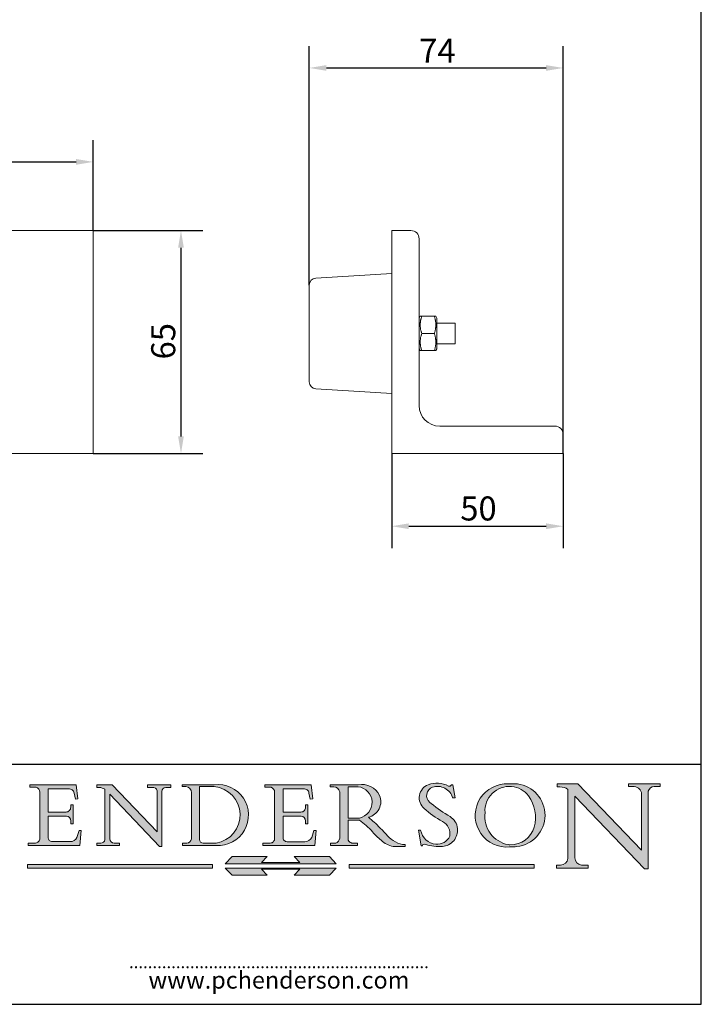
# Model space of a CAD drawing. Units: millimetres. Extents: x 20 to 400, y 20 to 574.
# Drawn here: x 201 to 400, y 20 to 307 of the extents above; entities that cross this region are included whole.
import ezdxf

# ---------------------------------------------------------------- set-up
doc = ezdxf.new("R2010")
doc.units = ezdxf.units.MM
doc.header["$LTSCALE"] = 2
doc.linetypes.add('CONTINUOUS_ACAD', pattern=[0])
for name, color, linetype, lineweight in [('Dimensions(ISO)', 7, 'Continuous', 25), ('Sketch Geometry(ISO)', 7, 'Continuous', 50), ('Symbols(ISO)', 7, 'Continuous', 25), ('Visible Edges(ISO)', 7, 'Continuous', 18)]:
    doc.layers.add(name, color=color, linetype=linetype, lineweight=lineweight)
doc.layers.add('Hatch', color=7, linetype='Continuous', lineweight=9, true_color=0x1e1e47)
doc.styles.add('Current-BSI', font='ARIAL.TTF')
doc.styles.add('ROMANS', font='romans.shx')
doc.dimstyles.new('DEFAULT-ISO', dxfattribs={"dimscale": 2, "dimtxt": 3.5, "dimasz": 2.5, "dimexe": 3.175, "dimexo": 0, "dimgap": 0.762, "dimtad": 1, "dimrnd": 1e-08, "dimzin": 0, "dimtxsty": 'Current-BSI', "dimcen": 0.09, "dimdle": 10, "dimclrd": 7, "dimclre": 7, "dimclrt": 7, "dimazin": 0, "dimtfac": 1, "dimtmove": 0, "dimatfit": 3, "dimfxl": 1, "dimtolj": 1, "dimtzin": 0, "dimlwd": 25, "dimlwe": 25, "dimarcsym": 0})

# ---------------------------------------------------------------- blocks, each defined once
blk = doc.blocks.new('Borders PCH WEB A4')
at = {"layer": 'Hatch'}
h = blk.add_hatch(color=7, dxfattribs=at)
edge = h.paths.add_edge_path()
edge.add_line((102.1547912193991, 41.97010024424141), (102.154791219399, 41.62746438732523))
edge.add_line((102.154791219399, 41.62746438732523), (103.0602669398916, 41.62746438732523))
edge.add_arc((102.8331600320866, 40.91583622624238), 0.7469887463803611, -1.9346175598540185, 72.30019059474341, ccw=False)
edge.add_line((103.579722995987, 40.89061861035192), (103.579722995987, 34.1669504827082))
edge.add_arc((102.9573085340147, 34.12404022227598), 0.6238918599586445, -90, 3.943823415883287, ccw=False)
edge.add_line((102.9573085340147, 33.50014836231733), (101.8824085117055, 33.50014836231733))
edge.add_line((101.8824085117055, 33.50014836231733), (101.8824085117055, 33.12128352118614))
edge.add_line((101.8824085117055, 33.12128352118614), (109.4445507229238, 33.12128352118614))
edge.add_line((109.4445507229238, 33.12128352118614), (109.6264058462397, 35.31869959974696))
edge.add_line((109.6264058462397, 35.31869959974697), (109.3081593804369, 35.31869959974697))
edge.add_line((109.3081593804369, 35.31869959974697), (109.0050675082438, 34.31849641916067))
edge.add_arc((107.9829263150103, 34.84857097355368), 1.151412893848158, 270, 332.5890929486235, ccw=False)
edge.add_line((107.9829263150103, 33.69715807970553), (105.3997755668756, 33.69715807970555))
edge.add_arc((105.3997755668756, 34.27727935010004), 0.5801212703944942, 174.4236434720287, 270, ccw=False)
edge.add_line((104.8223996719788, 34.33365101280592), (104.8223996719788, 37.43188625703534))
edge.add_line((104.8223996719788, 37.43188625703533), (107.4789200117703, 37.43188625703533))
edge.add_arc((107.4035166768198, 36.74829132476935), 0.6877410081865025, 0, 83.70548581297908, ccw=False)
edge.add_line((108.0912576850063, 36.74829132476935), (108.0912576850063, 36.29702916093619))
edge.add_line((108.0912576850063, 36.29702916093619), (108.4317148223339, 36.29702916093619))
edge.add_line((108.4317148223339, 36.29702916093619), (108.4317148223339, 39.05473190445711))
edge.add_line((108.4317148223339, 39.05473190445711), (108.0912576850063, 39.05473190445711))
edge.add_line((108.0912576850063, 39.05473190445711), (108.0912576850063, 38.70548055206807))
edge.add_arc((107.4142779478781, 38.68787207572515), 0.677208699679247, -90, 1.4899470357826772, ccw=False)
edge.add_line((107.4142779478781, 38.0106633760459), (104.8223996719788, 38.01066337604589))
edge.add_line((104.8223996719788, 38.0106633760459), (104.8223996719788, 41.38053705784579))
edge.add_line((104.8223996719788, 41.38053705784579), (107.7927000194713, 41.38053705784579))
edge.add_arc((107.8978801512681, 40.68365869243439), 0.7047711091576075, 7.670400320452472, 98.58289354625498, ccw=False)
edge.add_line((108.5963451703341, 40.77772746219581), (108.7771229990136, 39.89000566875154))
edge.add_line((108.7771229990136, 39.89000566875155), (109.1308570939223, 39.92799053706638))
edge.add_line((109.1308570939223, 39.92799053706638), (108.9115701509106, 41.97010024424141))
edge.add_line((108.9115701509106, 41.97010024424141), (102.1547912193991, 41.97010024424141))
h = blk.add_hatch(color=7, dxfattribs=at)
edge = h.paths.add_edge_path()
edge.add_line((119.3021258490195, 41.97010024423226), (119.3021258490195, 41.6040588455903))
edge.add_line((119.3021258490195, 41.6040588455903), (120.1993209031724, 41.6040588455903))
edge.add_arc((120.0708873828183, 40.96732444950536), 0.6495582039418895, -7.846345629426423, 78.59607913227711, ccw=False)
edge.add_line((120.7143642528213, 40.87864875904135), (120.7143642528212, 35.11936028363493))
edge.add_line((120.7143642528212, 35.11936028363493), (114.1508259874092, 41.97010024423226))
edge.add_line((114.1508259874092, 41.97010024423226), (111.8901167513869, 41.97010024423226))
edge.add_line((111.8901167513869, 41.97010024423226), (111.8901167513869, 41.6040588455903))
edge.add_line((111.8901167513869, 41.6040588455903), (112.2991383716152, 41.6040588455902))
edge.add_arc((112.1386734304087, 40.00605731376577), 1.606037948826286, 55.15775084271161, 84.26580809388878, ccw=False)
edge.add_line((113.0562332922184, 41.32417786707858), (113.0562332922186, 33.99046377482))
edge.add_arc((112.4939092605523, 34.04463735811942), 0.5649275119135967, 269.9999999999982, 354.49717958116054, ccw=False)
edge.add_line((112.4939092605523, 33.47970984620581), (111.8798712955539, 33.47970984620582))
edge.add_line((111.8798712955539, 33.47970984620582), (111.8798712955539, 33.12128352118615))
edge.add_line((111.8798712955539, 33.12128352118614), (115.2123756143386, 33.12128352118614))
edge.add_line((115.2123756143386, 33.12128352118614), (115.2123756143386, 33.47970984620581))
edge.add_line((115.2123756143386, 33.47970984620582), (114.4433938382244, 33.47970984620582))
edge.add_arc((114.4433938382244, 34.14246580113967), 0.6627559549338308, 183.3388980413414, 270, ccw=False)
edge.add_line((113.781762907287, 34.10386571011405), (113.7817629072868, 40.59237604156084))
edge.add_line((113.7817629072868, 40.59237604156084), (121.0561519425781, 32.99968051091815))
edge.add_line((121.0561519425781, 32.99968051091815), (121.3807309808982, 32.99968051091815))
edge.add_line((121.3807309808982, 32.99968051091815), (121.3807309808982, 41.01826591397906))
edge.add_arc((121.9666849959759, 41.01826591397906), 0.5859540150776762, 91.3435112152971, 180, ccw=False)
edge.add_line((121.9529463985238, 41.6040588455903), (122.698224284294, 41.6040588455903))
edge.add_line((122.6982242842941, 41.6040588455903), (122.6982242842941, 41.97010024423226))
edge.add_line((122.6982242842941, 41.97010024423226), (119.3021258490195, 41.97010024423226))
h = blk.add_hatch(color=7, dxfattribs=at)
edge = h.paths.add_edge_path(flags=0)
edge.add_arc((127.4121233785852, 34.05344370007729), 0.5657747847795487, 183.5630728646946, 270)
edge.add_line((127.4121233785852, 33.48766891529775), (129.2967718760781, 33.48766891529775))
edge.add_arc((128.6383138931824, 37.58682170857503), 4.151700921052972, 279.1256196326258, 444.7832579466123)
edge.add_line((129.0158013944008, 41.72132575674042), (126.8474422423256, 41.72132575674042))
edge.add_line((126.8474422423256, 41.72132575674042), (126.8474422423256, 34.01828233712216))
edge = h.paths.add_edge_path()
edge.add_line((124.3981126085731, 33.13340178117039), (124.3981126085731, 33.48766891529775))
edge.add_line((124.3981126085731, 33.48766891529775), (124.9975881118955, 33.48766891529775))
edge.add_arc((124.9975881118954, 34.18828623806311), 0.7006173227653628, 270.0000000000014, 353.024809413329)
edge.add_line((125.6930200458687, 34.10320358313766), (125.6930200458687, 40.8351095659028))
edge.add_arc((124.8019237182615, 40.8351095659028), 0.891096327607208, 0, 84.00085025510522)
edge.add_line((124.8950554967923, 41.72132575674042), (124.324815961179, 41.72132575674042))
edge.add_line((124.324815961179, 41.72132575674042), (124.324815961179, 41.97786402628091))
edge.add_line((124.324815961179, 41.97786402628091), (129.0158013944008, 41.97786402628091))
edge.add_arc((129.5605390499925, 37.56847517638674), 4.44290998592033, -93.4035435467083, 97.04265920423228, ccw=False)
edge.add_line((129.2967718760781, 33.13340178117039), (124.3981126085731, 33.13340178117038))
h = blk.add_hatch(color=7, dxfattribs=at)
edge = h.paths.add_edge_path()
edge.add_line((142.3185929658184, 39.05175935219841), (142.3185929658184, 38.70250799980936))
edge.add_arc((141.6416132286902, 38.68489952346644), 0.677208699679247, -90, 1.4899470357826772, ccw=False)
edge.add_line((141.6416132286902, 38.0076908237872), (139.0497349527908, 38.00769082378719))
edge.add_line((139.0497349527908, 38.00769082378719), (139.0497349527908, 41.37756450558708))
edge.add_line((139.0497349527908, 41.37756450558708), (142.0200353002834, 41.37756450558707))
edge.add_arc((142.1252154320802, 40.68068614017569), 0.7047711091576075, 7.670400320452472, 98.58289354625498, ccw=False)
edge.add_line((142.8236804511462, 40.77475490993709), (143.0044582798257, 39.88703311649284))
edge.add_line((143.0044582798257, 39.88703311649284), (143.3581923747342, 39.92501798480765))
edge.add_line((143.3581923747342, 39.92501798480765), (143.1389054317227, 41.9671276919827))
edge.add_line((143.1389054317227, 41.9671276919827), (136.3821265002112, 41.9671276919827))
edge.add_line((136.3821265002112, 41.9671276919827), (136.3821265002111, 41.62449183506654))
edge.add_line((136.3821265002111, 41.62449183506653), (137.2876022207036, 41.62449183506653))
edge.add_arc((137.0604953128987, 40.91286367398367), 0.7469887463803611, -1.9346175598540185, 72.30019059474341, ccw=False)
edge.add_line((137.8070582767991, 40.88764605809322), (137.8070582767991, 34.1639779304495))
edge.add_arc((137.1846438148267, 34.12106767001728), 0.6238918599586445, -90, 3.943823415883287, ccw=False)
edge.add_line((137.1846438148267, 33.49717581005863), (136.1097437925176, 33.49717581005862))
edge.add_line((136.1097437925176, 33.49717581005862), (136.1097437925176, 33.11831096892745))
edge.add_line((136.1097437925176, 33.11831096892745), (143.6718860037359, 33.11831096892745))
edge.add_line((143.6718860037359, 33.11831096892745), (143.8537411270518, 35.3157270474883))
edge.add_line((143.8537411270517, 35.31572704748831), (143.535494661249, 35.31572704748827))
edge.add_line((143.535494661249, 35.31572704748827), (143.2324027890559, 34.31552386690196))
edge.add_arc((142.2102615958223, 34.84559842129498), 1.151412893848158, 270, 332.5890929486235, ccw=False)
edge.add_line((142.2102615958223, 33.69418552744684), (139.6271108476878, 33.69418552744682))
edge.add_arc((139.6271108476876, 34.27430679784133), 0.5801212703944942, 174.4236434720562, 270.00000000001927, ccw=False)
edge.add_line((139.049734952791, 34.33067846054691), (139.0497349527909, 37.42891370477663))
edge.add_line((139.0497349527908, 37.42891370477663), (141.7062552925825, 37.42891370477666))
edge.add_arc((141.6308519576318, 36.74531877251064), 0.6877410081865025, 0, 83.70548581296572, ccw=False)
edge.add_line((142.3185929658183, 36.74531877251035), (142.3185929658183, 36.29405660867749))
edge.add_line((142.3185929658183, 36.29405660867749), (142.6590501031464, 36.2940566086772))
edge.add_line((142.6590501031464, 36.2940566086772), (142.659050103146, 39.0517593521984))
edge.add_line((142.659050103146, 39.05175935219841), (142.3185929658184, 39.05175935219841))
h = blk.add_hatch(color=7, dxfattribs=at)
edge = h.paths.add_edge_path(flags=0)
edge.add_line((148.540817945555, 41.70739500424215), (148.540817945555, 37.14319332318921))
edge.add_line((148.540817945555, 37.14319332318921), (150.161887628294, 37.14319332318921))
edge.add_arc((149.7024653346136, 39.41099089891019), 2.313865745538523, 281.4522871515731, 442.9565641102319)
edge.add_line((149.986195617437, 41.70739500424215), (148.540817945555, 41.70739500424215))
edge = h.paths.add_edge_path()
edge.add_line((155.109905556091, 32.99773196157084), (156.8367888092441, 32.99773196157085))
edge.add_line((156.8367888092441, 32.99773196157085), (156.8367888092441, 33.26958830489685))
edge.add_arc((156.8367888092441, 35.97495469715656), 2.705366392259709, 238.5251126944697, 270, ccw=False)
edge.add_arc((157.1492256200603, 37.11724892920301), 3.856864382510258, 220.7094033077353, 243.4327312077848, ccw=False)
edge.add_arc((144.6020344191326, 26.32137869055188), 12.69556206325385, 40.70940330773501, 47.7611590700948)
edge.add_arc((140.9828681073054, 24.27141303148241), 16.6969331544594, 43.29080613025121, 51.03987823246248)
edge.add_arc((150.9572895856641, 39.53199939728282), 2.336888734327936, 282.9642598519832, 382.7019303784485)
edge.add_arc((150.5171197140356, 39.12637848801547), 2.906690505091035, 26.73269879166254, 100.5244953658556)
edge.add_line((149.986195617437, 41.98416946988196), (145.9268370495982, 41.98416946988196))
edge.add_line((145.9268370495982, 41.98416946988196), (145.9268370495982, 41.70739500424215))
edge.add_line((145.9268370495982, 41.70739500424215), (146.4220486991636, 41.70739500424215))
edge.add_arc((146.3368756844528, 40.7212546308712), 0.9898117388812397, 14.459869540676493, 85.06360990480408, ccw=False)
edge.add_line((147.2953329304226, 40.96841244700325), (147.2953329304226, 34.19004908333223))
edge.add_arc((146.5376590263893, 34.23000561713436), 0.7587267422772337, 283.75797971190826, 356.9812580249066, ccw=False)
edge.add_line((146.7181003087161, 33.49304753618342), (145.9568677432127, 33.49304753618342))
edge.add_line((145.9568677432127, 33.49304753618342), (145.9568677432127, 33.11621294359638))
edge.add_line((145.9568677432127, 33.11621294359638), (149.9136308709488, 33.11621294359638))
edge.add_line((149.9136308709488, 33.11621294359638), (149.9136308709488, 33.49304753618342))
edge.add_line((149.9136308709488, 33.49304753618342), (149.0774973948495, 33.49304753618342))
edge.add_arc((149.2317352488415, 34.23266573894872), 0.7555292194652673, 203.8678355571255, 258.2205207993906, ccw=False)
edge.add_line((148.540817945555, 33.92695724792318), (148.540817945555, 36.82939443260041))
edge.add_line((148.540817945555, 36.82939443260041), (150.161887628294, 36.82939443260041))
edge.add_arc((145.05749783371, 29.20567244294297), 9.174744255326107, 40.13297681672549, 56.19609361297648, ccw=False)
edge.add_arc((158.876251467725, 40.90690879441195), 8.932670134752644, 220.3838915613148, 231.5920830405884)
edge.add_arc((155.772891204607, 36.50036177452046), 3.564823358415056, 226.6714173869075, 259.2817293774281)
h = blk.add_hatch(color=7, dxfattribs=at)
edge = h.paths.add_edge_path()
edge.add_line((160.6479774396502, 39.26244441350283), (160.4444259469803, 39.42251630014579))
edge.add_arc((161.2312554746254, 40.42306879057799), 1.272873124739543, 108.57817880256019, 231.8186647129067, ccw=False)
edge.add_arc((161.5530162788555, 39.46577000957755), 2.282799345432781, 15.209603933257199, 108.5781788025578, ccw=False)
edge.add_line((163.7558549448599, 40.06466454375236), (164.10721567289, 40.06466454375236))
edge.add_line((164.10721567289, 40.06466454375236), (163.7996543556429, 41.96446463385914))
edge.add_line((163.7996543556429, 41.96446463385914), (163.5697074490312, 41.96446463385914))
edge.add_line((163.5697074490312, 41.96446463385914), (163.4020199525485, 41.8038070543676))
edge.add_line((163.4020199525485, 41.8038070543676), (163.142663193898, 41.80380705436761))
edge.add_arc((161.4701380824508, 38.62456231685784), 3.592344269332347, 62.25220845887819, 110.8096881097972)
edge.add_arc((160.9124442066014, 40.091954325089), 2.022547542051842, 110.8096881097966, 229.7592170607356)
edge.add_arc((167.9276104182948, 47.3807604566268), 12.13538957445692, 226.7060885191224, 242.2640809537411)
edge.add_arc((161.3299597988683, 34.83320672820006), 2.041002712150211, -10.157440486262715, 62.26408095374143, ccw=False)
edge.add_arc((161.4963816346599, 35.3735633764681), 2.050774512687569, 264.6808863508768, 333.9597539938773, ccw=False)
edge.add_arc((161.5364623132012, 35.80405851622432), 2.483131455671091, 190.0296489176695, 264.6808863508766, ccw=False)
edge.add_line((159.091278660378, 35.37160189399552), (158.7827946941463, 35.37160189399552))
edge.add_line((158.7827946941462, 35.37160189399552), (159.1500680314156, 33.10296185342283))
edge.add_line((159.1500680314156, 33.10296185342283), (159.3735558034684, 33.10296185342283))
edge.add_line((159.3735558034684, 33.10296185342283), (159.4283890898879, 33.28391169903226))
edge.add_arc((159.6330425367475, 32.86491159904763), 0.4663090360465237, 65.30020117333157, 116.0324066010512, ccw=False)
edge.add_arc((161.8140380420993, 39.47165532283664), 6.494263125210723, 252.1918822162923, 273.9856636166399)
edge.add_arc((162.0862808614568, 35.37085123246108), 2.384492125826144, 274.3088400476872, 365.8124657135003)
edge.add_arc((162.1212399354459, 35.3744099303153), 2.349352387856274, 5.812465713500849, 56.96974444854591)
edge.add_arc((172.7558217436041, 53.70760387544598), 18.84840909917213, 230.0304671335736, 240.2461455100654, ccw=False)
h = blk.add_hatch(color=7, dxfattribs=at)
edge = h.paths.add_edge_path(flags=0)
edge.add_arc((172.0675676127221, 38.34437756967243), 3.407244478276231, 36.26259189651417, 85.28533039672878)
edge.add_arc((172.0529366637332, 38.16697410357546), 3.58525024911397, 85.28533039672847, 183.8704455164119)
edge.add_arc((172.6174459292001, 37.37486696252653), 4.177955851326372, 172.4340468239057, 259.8572405806372)
edge.add_arc((172.7919859789266, 51.72678793767909), 18.48700825017531, 267.1776652275068, 267.8936768180174)
edge.add_arc((172.2421477821939, 36.77693828387718), 3.527050806590522, 267.8936768180172, 344.2786924858667)
edge.add_arc((170.5717924706308, 37.24712431901378), 5.262320749425029, 344.2786924858665, 396.2625918965146)
edge = h.paths.add_edge_path()
edge.add_arc((172.2881453734119, 38.38183346095937), 5.460249349820256, 267.5537157622908, 278.6905453670297)
edge.add_arc((172.6210062620611, 37.55776597074917), 4.599897721625063, 276.1421716975607, 442.8928695938044)
edge.add_arc((172.7637841895103, -9.954992033700396), 52.07905779243873, 89.53094387807676, 91.6265072912272)
edge.add_arc((171.652425464485, 37.51332019972516), 4.604400491663247, 94.56991720728446, 275.0170075405732)
h = blk.add_hatch(color=7, dxfattribs=at)
edge = h.paths.add_edge_path()
edge.add_line((194.0232474083052, 42.12081822737388), (189.374908370251, 42.12081822737388))
edge.add_line((189.3749083702509, 42.12081822737388), (189.3749083702509, 41.73122328531365))
edge.add_line((189.3749083702509, 41.73122328531364), (190.0806148606268, 41.73122328531364))
edge.add_arc((190.1499363255331, 40.5818785129641), 1.151433398518552, 14.232977553526723, 93.45155061879859, ccw=False)
edge.add_line((191.2660253227426, 40.86497606069582), (191.266025322743, 32.47326338192227))
edge.add_line((191.266025322743, 32.47326338192227), (182.0229222769413, 42.12081822737389))
edge.add_line((182.0229222769413, 42.12081822737389), (178.9709006007346, 42.12081822737388))
edge.add_line((178.9709006007346, 42.12081822737388), (178.9709006007346, 41.69538822606449))
edge.add_line((178.9709006007346, 41.69538822606449), (179.4030407309133, 41.69538822606449))
edge.add_arc((179.2845704708843, 39.36965923476694), 2.328744413514125, 56.60696756582308, 87.08393193775288, ccw=False)
edge.add_line((180.5662629877749, 41.31396240958821), (180.5662629877749, 31.25937940638551))
edge.add_arc((179.4685390873549, 31.39820434497361), 1.106467408072777, 269.37633791693435, 352.7922856076719, ccw=False)
edge.add_line((179.4564954752804, 30.2918024846464), (178.8830555747337, 30.2918024846464))
edge.add_line((178.8830555747337, 30.2918024846464), (178.8830555747337, 29.83112863370736))
edge.add_line((178.8830555747337, 29.83112863370736), (183.5316735189298, 29.83112863370736))
edge.add_line((183.5316735189298, 29.83112863370736), (183.5316735189298, 30.2918024846464))
edge.add_line((183.5316735189298, 30.2918024846464), (182.5445732629956, 30.2918024846464))
edge.add_arc((182.6757822558207, 31.40832659917116), 1.124207230946981, 183.4485971136698, 263.29759294045107, ccw=False)
edge.add_line((181.5536107771009, 31.34070211794372), (181.5536107771008, 40.34473639418196))
edge.add_line((181.5536107771007, 40.34473639418196), (191.7274563618655, 29.72571237358943))
edge.add_line((191.7274563618656, 29.72571237358943), (192.2505130215134, 29.72571237358905))
edge.add_line((192.2505130215134, 29.72571237358905), (192.2505130215134, 41.05003346921343))
edge.add_arc((193.1925794818321, 40.74413677832381), 0.9904857400057274, 94.7481919453868, 162.0109621267226, ccw=False)
edge.add_line((193.1105902820963, 41.73122328531364), (194.0232474083051, 41.73122328531364))
edge.add_line((194.0232474083052, 41.73122328531364), (194.0232474083052, 42.12081822737387))
at = {"layer": 'Hatch', "true_color": 0xff0000}
for points in [[(128.7494049999524, 30.36864548668034), (128.7494049999524, 29.8570653638408), (101.780234499479, 29.85706536384079), (101.780234499479, 30.36864548668034)], [(146.8056977643303, 30.47124551584519), (145.8056779048927, 31.51502338921306), (140.6713914942846, 31.51502338921296), (141.5059420923931, 30.64395523962508), (135.9038086384247, 30.64395523962508), (136.7383592365332, 31.51502338921294), (131.6040728259252, 31.51502338921294), (130.6040529664876, 30.47124551584519)], [(175.6295162313388, 30.36864548668034), (148.6603457308655, 30.36864548668034), (148.6603457308655, 29.85706536384079), (175.6295162313388, 29.85706536384079)]]:
    blk.add_hatch(color=1, dxfattribs=at).paths.add_polyline_path(points)
at = {"layer": 'Hatch'}
blk.add_hatch(color=7, dxfattribs=at).paths.add_polyline_path([(136.7383592365332, 28.81328749047306), (131.6040728259252, 28.81328749047306), (130.6040529664876, 29.85706536384081), (146.8056977643305, 29.8570653638408), (145.8056779048929, 28.81328749047306), (140.6713914942849, 28.81328749047306), (141.5059420923931, 29.68435564006092), (135.9038086384247, 29.68435564006092)])
at = {"layer": 'Sketch Geometry(ISO)', "color": 7, "linetype": 'Continuous', "lineweight": 25}
for p, q in [((200, 10.00000000000023), (200, 287)), ((9.999999999999998, 10), (200, 10.00000000000023))]:
    blk.add_line(p, q, dxfattribs=at)
at = {"layer": 'Sketch Geometry(ISO)', "color": 7, "linetype": 'CONTINUOUS_ACAD', "lineweight": 25}
for p, q in [((9.999999999999416, 45.00000000000001), (199.9999999999994, 45.00000000000024)), ((200, 10.00000000000023), (200, 45.00000000000024))]:
    blk.add_line(p, q, dxfattribs=at)
at = {"layer": 'Sketch Geometry(ISO)', "color": 7, "linetype": 'CONTINUOUS_ACAD', "lineweight": 18}
for p, q in [((102.1547912193991, 41.97010024424141), (108.9115701509106, 41.97010024424141)), ((102.154791219399, 41.62746438732523), (102.1547912193991, 41.97010024424141)), ((103.0602669398916, 41.62746438732523), (102.154791219399, 41.62746438732523)), ((108.9115701509106, 41.97010024424141), (109.1308570939223, 39.92799053706638)), ((111.8901167513869, 41.6040588455903), (111.8901167513869, 41.97010024423226)), ((111.8901167513869, 41.97010024423226), (114.1508259874092, 41.97010024423226)), ((112.2991383716152, 41.6040588455902), (111.8901167513869, 41.6040588455903)), ((120.7143642528212, 35.11936028363493), (114.1508259874092, 41.97010024423226)), ((119.3021258490195, 41.97010024423226), (122.6982242842941, 41.97010024423226)), ((119.3021258490195, 41.6040588455903), (119.3021258490195, 41.97010024423226)), ((120.1993209031724, 41.6040588455903), (119.3021258490195, 41.6040588455903)), ((122.6982242842941, 41.6040588455903), (121.9529463985238, 41.6040588455903)), ((122.6982242842941, 41.97010024423226), (122.6982242842941, 41.6040588455903)), ((124.324815961179, 41.97786402628091), (129.0158013944008, 41.97786402628091)), ((124.324815961179, 41.72132575674042), (124.324815961179, 41.97786402628091)), ((124.8950554967923, 41.72132575674042), (124.324815961179, 41.72132575674042)), ((129.0158013944008, 41.72132575674042), (126.8474422423256, 41.72132575674042)), ((126.8474422423256, 41.72132575674042), (126.8474422423256, 34.01828233712216)), ((136.3821265002111, 41.62449183506653), (136.3821265002112, 41.9671276919827)), ((136.3821265002112, 41.9671276919827), (143.1389054317227, 41.9671276919827)), ((137.2876022207037, 41.62449183506653), (136.3821265002111, 41.62449183506653)), ((143.1389054317227, 41.9671276919827), (143.3581923747342, 39.92501798480765)), ((145.9268370495982, 41.70739500424215), (145.9268370495982, 41.98416946988196)), ((145.9268370495982, 41.98416946988196), (149.986195617437, 41.98416946988196)), ((146.4220486991636, 41.70739500424215), (145.9268370495982, 41.70739500424215)), ((148.540817945555, 37.14319332318921), (148.540817945555, 41.70739500424215)), ((149.986195617437, 41.70739500424215), (148.540817945555, 41.70739500424215)), ((163.4020199525485, 41.8038070543676), (163.142663193898, 41.80380705436761)), ((163.5697074490312, 41.96446463385914), (163.4020199525485, 41.8038070543676)), ((163.5697074490312, 41.96446463385914), (163.7996543556429, 41.96446463385914)), ((163.7996543556429, 41.96446463385914), (164.10721567289, 40.06466454375236)), ((178.9709006007346, 42.12081822737388), (182.0229222769413, 42.12081822737389)), ((178.9709006007346, 41.69538822606449), (178.9709006007346, 42.12081822737388)), ((179.4030407309133, 41.69538822606449), (178.9709006007346, 41.69538822606449)), ((182.0229222769413, 42.12081822737389), (191.266025322743, 32.47326338192227)), ((189.3749083702509, 42.12081822737388), (194.0232474083052, 42.12081822737388)), ((189.3749083702509, 41.73122328531364), (189.3749083702509, 42.12081822737388)), ((190.2192577904394, 41.73122328531364), (189.3749083702509, 41.73122328531364)), ((194.0232474083052, 41.73122328531364), (193.1105902820963, 41.73122328531364)), ((194.0232474083052, 42.12081822737388), (194.0232474083052, 41.73122328531364)), ((103.579722995987, 40.94105384213363), (103.579722995987, 34.1669504827082)), ((104.8223996719788, 41.38053705784579), (107.7927000194713, 41.38053705784579)), ((104.8223996719788, 41.38053705784579), (104.8223996719788, 38.0106633760459)), ((108.7771229990136, 39.89000566875155), (108.5963451703341, 40.77772746219581)), ((113.0562332922186, 33.99046377482), (113.0562332922184, 41.32417786707858)), ((113.7817629072868, 40.59237604156084), (113.781762907287, 34.10386571011405)), ((121.0561519425781, 32.99968051091815), (113.7817629072868, 40.59237604156084)), ((120.7143642528213, 41.05600013996931), (120.7143642528212, 35.11936028363493)), ((121.3807309808982, 32.99968051091815), (121.3807309808982, 41.01826591397906)), ((125.6930200458687, 34.10320358313766), (125.6930200458687, 40.8351095659028)), ((137.8070582767991, 40.93808128987492), (137.8070582767991, 34.1639779304495)), ((139.0497349527908, 41.37756450558708), (139.0497349527908, 38.00769082378719)), ((139.0497349527908, 41.37756450558708), (142.0200353002834, 41.37756450558707)), ((143.0044582798257, 39.88703311649284), (142.8236804511462, 40.77475490993709)), ((147.2953329304226, 40.96841244700325), (147.2953329304226, 34.19004908333223)), ((180.5662629877749, 31.25937940638551), (180.5662629877749, 41.31396240958821)), ((181.5536107771007, 40.34473639418196), (181.5536107771009, 31.34070211794372)), ((181.5536107771007, 40.34473639418196), (191.7274563618656, 29.72571237358943)), ((191.266025322743, 32.47326338192227), (191.2660253227426, 40.86497606069582)), ((192.2505130215134, 41.05003346921343), (192.2505130215134, 29.72571237358905)), ((108.0912576850063, 38.67026359938223), (108.0912576850063, 39.05473190445711)), ((108.0912576850063, 39.05473190445711), (108.4317148223339, 39.05473190445711)), ((108.4317148223339, 39.05473190445711), (108.4317148223339, 36.29702916093619)), ((109.1308570939223, 39.92799053706638), (108.7771229990136, 39.89000566875155)), ((142.3185929658184, 39.05175935219841), (142.659050103146, 39.05175935219841)), ((142.3185929658184, 38.66729104712353), (142.3185929658184, 39.05175935219841)), ((142.659050103146, 39.05175935219841), (142.6590501031464, 36.2940566086772)), ((143.3581923747342, 39.92501798480765), (143.0044582798257, 39.88703311649284)), ((160.4444259469803, 39.42251630014579), (160.6479774396502, 39.26244441350283)), ((164.10721567289, 40.06466454375236), (163.7558549448599, 40.06466454375236)), ((104.8223996719788, 38.0106633760459), (107.4142779478781, 38.0106633760459)), ((107.4789200117702, 37.43188625703533), (104.8223996719788, 37.43188625703533)), ((104.8223996719788, 37.43188625703533), (104.8223996719788, 34.33365101280592)), ((139.0497349527908, 38.00769082378719), (141.6416132286902, 38.0076908237872)), ((139.0497349527908, 37.42891370477663), (139.049734952791, 34.33067846054691)), ((141.7062552925825, 37.42891370477665), (139.0497349527908, 37.42891370477663)), ((108.0912576850063, 36.29702916093619), (108.0912576850063, 36.74829132476935)), ((108.4317148223339, 36.29702916093619), (108.0912576850063, 36.29702916093619)), ((142.3185929658183, 36.29405660867749), (142.3185929658183, 36.74531877251035)), ((142.6590501031464, 36.2940566086772), (142.3185929658183, 36.29405660867749)), ((148.540817945555, 37.14319332318921), (150.161887628294, 37.14319332318921)), ((150.161887628294, 36.82939443260041), (148.540817945555, 36.82939443260041)), ((148.540817945555, 33.92695724792318), (148.540817945555, 36.82939443260041)), ((109.3081593804369, 35.31869959974697), (109.0050675082438, 34.31849641916066)), ((109.3081593804369, 35.31869959974697), (109.6264058462397, 35.31869959974697)), ((109.6264058462397, 35.31869959974697), (109.4445507229238, 33.12128352118614)), ((143.535494661249, 35.31572704748827), (143.2324027890559, 34.31552386690196)), ((143.535494661249, 35.31572704748827), (143.8537411270517, 35.31572704748831)), ((143.8537411270517, 35.31572704748831), (143.6718860037359, 33.11831096892745)), ((158.7827946941462, 35.37160189399552), (159.1500680314156, 33.10296185342283)), ((158.7827946941462, 35.37160189399552), (159.091278660378, 35.37160189399552)), ((101.8824085117055, 33.50014836231733), (102.9573085340147, 33.50014836231733)), ((101.8824085117055, 33.12128352118614), (101.8824085117055, 33.50014836231733)), ((109.4445507229238, 33.12128352118614), (101.8824085117055, 33.12128352118614)), ((105.3997755668756, 33.69715807970555), (107.9829263150103, 33.69715807970553)), ((111.8798712955539, 33.47970984620582), (111.8798712955539, 33.12128352118614)), ((112.4939092605523, 33.47970984620581), (111.8798712955539, 33.47970984620582)), ((111.8798712955539, 33.12128352118614), (115.2123756143386, 33.12128352118614)), ((115.2123756143386, 33.47970984620582), (114.4433938382244, 33.47970984620582)), ((115.2123756143386, 33.12128352118614), (115.2123756143386, 33.47970984620582)), ((121.0561519425781, 32.99968051091815), (121.3807309808982, 32.99968051091815)), ((124.3981126085731, 33.13340178117039), (124.3981126085731, 33.48766891529775)), ((124.3981126085731, 33.48766891529775), (124.9975881118955, 33.48766891529775)), ((129.2967718760781, 33.13340178117039), (124.3981126085731, 33.13340178117039)), ((127.4121233785852, 33.48766891529775), (129.2967718760781, 33.48766891529775)), ((136.1097437925176, 33.49717581005862), (137.1846438148267, 33.49717581005863)), ((136.1097437925176, 33.11831096892745), (136.1097437925176, 33.49717581005862)), ((143.6718860037359, 33.11831096892745), (136.1097437925176, 33.11831096892745)), ((139.6271108476878, 33.69418552744682), (142.2102615958223, 33.69418552744684)), ((145.9568677432127, 33.11621294359638), (145.9568677432127, 33.49304753618342)), ((145.9568677432127, 33.49304753618342), (146.7181003087161, 33.49304753618342)), ((149.9136308709488, 33.11621294359638), (145.9568677432127, 33.11621294359638)), ((149.0774973948495, 33.49304753618342), (149.9136308709488, 33.49304753618342)), ((149.9136308709488, 33.49304753618342), (149.9136308709488, 33.11621294359638)), ((155.109905556091, 32.99773196157084), (155.109905556091, 32.99968051091815)), ((156.8367888092441, 32.99773196157085), (155.109905556091, 32.99773196157084)), ((156.8367888092441, 33.26958830489685), (156.8367888092441, 32.99773196157085)), ((159.1500680314156, 33.10296185342283), (159.3735558034684, 33.10296185342283)), ((159.3735558034684, 33.10296185342283), (159.4283890898879, 33.28391169903226)), ((178.8830555747337, 30.2918024846464), (179.4805826994282, 30.2918024846464)), ((178.8830555747337, 29.83112863370736), (178.8830555747337, 30.2918024846464)), ((182.5445732629956, 30.2918024846464), (183.5316735189298, 30.2918024846464)), ((183.5316735189298, 30.2918024846464), (183.5316735189298, 29.83112863370736)), ((130.6040529664876, 29.85706536384081), (146.8056977643305, 29.8570653638408)), ((130.6040529664876, 29.85706536384081), (131.6040728259252, 28.81328749047306)), ((131.6040728259252, 28.81328749047306), (136.7383592365332, 28.81328749047306)), ((135.9038086384247, 29.68435564006092), (141.5059420923931, 29.68435564006092)), ((136.7383592365332, 28.81328749047306), (135.9038086384247, 29.68435564006092)), ((140.6713914942849, 28.81328749047306), (141.5059420923931, 29.68435564006092)), ((145.8056779048929, 28.81328749047306), (140.6713914942849, 28.81328749047306)), ((146.8056977643305, 29.8570653638408), (145.8056779048929, 28.81328749047306)), ((183.5316735189298, 29.83112863370736), (178.8830555747337, 29.83112863370736)), ((192.2505130215134, 29.72571237358905), (191.7274563618656, 29.72571237358943))]:
    blk.add_line(p, q, dxfattribs=at)
at = {"layer": 'Sketch Geometry(ISO)', "color": 1, "linetype": 'CONTINUOUS_ACAD', "lineweight": 18, "true_color": 0xff0000}
for p, q in [((101.780234499479, 30.36864548668034), (128.7494049999524, 30.36864548668034)), ((101.780234499479, 29.85706536384079), (101.780234499479, 30.36864548668034)), ((128.7494049999524, 30.36864548668034), (128.7494049999524, 29.8570653638408)), ((130.6040529664876, 30.47124551584519), (131.6040728259252, 31.51502338921294)), ((131.6040728259252, 31.51502338921294), (136.7383592365332, 31.51502338921294)), ((136.7383592365332, 31.51502338921294), (135.9038086384247, 30.64395523962508)), ((140.6713914942846, 31.51502338921296), (141.5059420923931, 30.64395523962508)), ((145.8056779048927, 31.51502338921306), (140.6713914942846, 31.51502338921296)), ((146.8056977643303, 30.47124551584519), (145.8056779048927, 31.51502338921306)), ((175.6295162313388, 30.36864548668034), (148.6603457308655, 30.36864548668034)), ((148.6603457308655, 30.36864548668034), (148.6603457308655, 29.85706536384079)), ((175.6295162313388, 29.85706536384079), (175.6295162313388, 30.36864548668034)), ((128.7494049999524, 29.8570653638408), (101.780234499479, 29.85706536384079)), ((148.6603457308655, 29.85706536384079), (175.6295162313388, 29.85706536384079))]:
    blk.add_line(p, q, dxfattribs=at)
at = {"layer": 'Sketch Geometry(ISO)', "color": 1, "linetype": 'Continuous', "lineweight": 18, "true_color": 0xff0000}
for p, q in [((130.6040529664876, 30.47124551584519), (146.8056977643303, 30.47124551584519)), ((135.9038086384247, 30.64395523962508), (141.5059420923931, 30.64395523962508))]:
    blk.add_line(p, q, dxfattribs=at)
at = {"layer": 'Sketch Geometry(ISO)', "color": 7, "linetype": 'CONTINUOUS_ACAD', "lineweight": 18}
for centre, radius, start, end in [((102.8331600320866, 40.91583622624238), 0.7469887463803611, 358.065382440146, 72.30019059474346), ((112.1386734304087, 40.00605731376577), 1.606037948826286, 55.1577508427109, 84.2658080938882), ((120.0708873828183, 40.96732444950536), 0.6495582039418895, 352.1536543705736, 78.59607913227708), ((121.9666849959759, 41.01826591397906), 0.5859540150776763, 91.34351121529711, 180), ((124.8019237182615, 40.8351095659028), 0.891096327607208, 0, 84.00085025510522), ((129.5605390499925, 37.56847517638674), 4.442909985920329, 266.5964564532917, 97.04265920423201), ((128.6383138931824, 37.58682170857503), 4.151700921052972, 279.1256196326258, 84.78325794661228), ((137.0604953128987, 40.91286367398367), 0.7469887463803611, 358.065382440146, 72.30019059474346), ((146.3368756844528, 40.7212546308712), 0.9898117388812395, 14.45986954067649, 85.06360990480412), ((150.5171197140356, 39.12637848801547), 2.906690505091035, 26.73269879166254, 100.5244953658556), ((149.7024653346136, 39.41099089891019), 2.313865745538523, 281.4522871515731, 82.95656411023185), ((160.9124442066014, 40.091954325089), 2.022547542051841, 110.8096881097966, 229.7592170607357), ((161.2312554746254, 40.42306879057799), 1.272873124739543, 108.5781788025601, 231.8186647129049), ((161.4701380824508, 38.62456231685784), 3.592344269332347, 62.25220845887819, 110.8096881097972), ((161.5530162788555, 39.46577000957755), 2.282799345432781, 15.20960393325718, 108.5781788025588), ((171.652425464485, 37.51332019972516), 4.604400491663247, 94.56991720728443, 275.0170075405736), ((172.0529366637332, 38.16697410357546), 3.58525024911397, 85.28533039672847, 183.8704455164119), ((172.7637841895103, -9.954992033700396), 52.07905779243873, 89.53094387807676, 91.62650729122728), ((172.0675676127221, 38.34437756967243), 3.407244478276231, 36.26259189651417, 85.28533039672878), ((172.6210062620611, 37.55776597074917), 4.599897721625062, 276.1421716975607, 82.89286959380443), ((179.2845704708843, 39.36965923476694), 2.328744413514125, 56.60696756582306, 87.08393193775291), ((190.1499363255331, 40.5818785129641), 1.151433398518553, 14.23297755352669, 93.45155061879862), ((193.1925794818321, 40.74413677832381), 0.9904857400057276, 94.74819194538676, 162.0109621267228), ((107.8978801512681, 40.68365869243439), 0.7047711091576075, 7.670400320452448, 98.582893546255), ((142.1252154320802, 40.68068614017569), 0.7047711091576075, 7.670400320451733, 98.582893546255), ((150.9572895856641, 39.53199939728282), 2.336888734327936, 282.9642598519832, 22.70193037844848), ((170.5717924706308, 37.24712431901378), 5.26232074942503, 344.2786924858664, 36.26259189651419), ((172.7558217436041, 53.70760387544598), 18.84840909917212, 230.0304671335736, 240.2461455100652), ((107.4142779478781, 38.68787207572515), 0.677208699679247, 270, 1.489947035782677), ((107.4035166768198, 36.74829132476935), 0.6877410081865025, 0, 83.70548581297908), ((141.6416132286902, 38.68489952346644), 0.677208699679247, 270, 1.489947035782677), ((141.6308519576318, 36.74531877251064), 0.6877410081865025, 0, 83.70548581296418), ((167.9276104182948, 47.3807604566268), 12.13538957445692, 226.7060885191224, 242.2640809537411), ((162.1212399354459, 35.3744099303153), 2.349352387856274, 5.812465713500975, 56.96974444854591), ((172.6174459292001, 37.37486696252653), 4.17795585132637, 172.4340468239056, 259.8572405806372), ((145.05749783371, 29.20567244294297), 9.174744255326107, 40.13297681672547, 56.19609361297649), ((140.9828681073054, 24.27141303148241), 16.6969331544594, 43.29080613025121, 51.03987823246257), ((161.3299597988683, 34.83320672820006), 2.041002712150211, 349.8425595137373, 62.26408095374138), ((158.876251467725, 40.90690879441195), 8.932670134752644, 220.3838915613148, 231.5920830405885), ((144.6020344191326, 26.32137869055188), 12.69556206325385, 40.70940330773493, 47.7611590700948), ((157.1492256200603, 37.11724892920301), 3.856864382510258, 220.7094033077351, 243.4327312077848), ((161.5364623132012, 35.80405851622432), 2.483131455671091, 190.0296489176695, 264.6808863508766), ((161.4963816346599, 35.3735633764681), 2.050774512687569, 264.6808863508768, 333.9597539938773), ((162.0862808614568, 35.37085123246108), 2.384492125826144, 274.3088400476872, 5.812465713500271), ((172.2421477821939, 36.77693828387718), 3.527050806590522, 267.8936768180171, 344.2786924858664), ((102.9573085340147, 34.12404022227598), 0.6238918599586445, 270, 3.943823415883249), ((105.3997755668756, 34.27727935010004), 0.5801212703944942, 174.4236434720288, 270), ((107.9829263150103, 34.84857097355368), 1.151412893848158, 270, 332.5890929486235), ((112.4939092605523, 34.04463735811942), 0.5649275119135967, 270, 354.4971795811605), ((114.4433938382244, 34.14246580113967), 0.6627559549338308, 183.3388980413414, 270), ((124.9975881118954, 34.18828623806311), 0.7006173227653628, 270, 353.024809413329), ((127.4121233785852, 34.05344370007729), 0.5657747847795488, 183.5630728646946, 270), ((137.1846438148267, 34.12106767001728), 0.6238918599586445, 270, 3.943823415883249), ((139.6271108476876, 34.27430679784133), 0.5801212703944942, 174.4236434720567, 270), ((142.2102615958223, 34.84559842129498), 1.151412893848158, 270, 332.5890929486235), ((146.5376590263893, 34.23000561713436), 0.7587267422772337, 283.7579797119083, 356.9812580249067), ((149.2317352488415, 34.23266573894872), 0.7555292194652673, 203.8678355571255, 258.2205207993905), ((155.772891204607, 36.50036177452046), 3.564823358415056, 226.6714173869075, 259.2817293774281), ((156.8367888092441, 35.97495469715656), 2.70536639225971, 238.5251126944697, 270), ((159.6330425367475, 32.86491159904763), 0.4663090360465237, 65.30020117333159, 116.0324066010491), ((161.8140380420993, 39.47165532283664), 6.494263125210721, 252.1918822162923, 273.9856636166399), ((172.7919859789266, 51.72678793767909), 18.4870082501753, 267.1776652275068, 267.8936768180174), ((172.2881453734119, 38.38183346095937), 5.460249349820256, 267.5537157622908, 278.6905453670297), ((179.4685390873549, 31.39820434497361), 1.106467408072777, 269.3763379169343, 352.7922856076719), ((182.6757822558207, 31.40832659917116), 1.124207230946981, 183.4485971136698, 263.2975929404511)]:
    blk.add_arc(centre, radius, start, end, dxfattribs=at)
at = {"layer": 'Symbols(ISO)', "color": 7, "insert": (138.4393412707869, 14.67413919808402), "char_height": 4.500000178813934, "width": 61.20412224833171, "attachment_point": 5, "line_spacing_factor": 0.7581385374069214, "style": 'ROMANS'}
blk.add_mtext('\\fmonotxt|b0|i0;\\H1.8000;................................................................\\P\\fmonotxt|b0|i0;\\H2.5000;www.pchenderson.com', dxfattribs=at)
blk = doc.blocks.new('*D7')
at = {"layer": 'Defpoints', "color": 0, "linetype": 'Continuous', "transparency": 16777216}
for p in [(222.7464333820859, 265.4737320487857), (32.74643338208396, 245.4737320487857), (222.7464333820859, 245.4737320487857)]:
    blk.add_point(p, dxfattribs=at)
at = {"layer": 'Dimensions(ISO)', "color": 7, "linetype": 'Continuous', "lineweight": 25, "transparency": 16777216}
for p, q in [((32.74643338208396, 245.4737320487857), (32.74643338208396, 271.8237320487858)), ((222.7464333820859, 245.4737320487857), (222.7464333820859, 271.8237320487858)), ((37.74643338208396, 265.4737320487857), (217.7464333820859, 265.4737320487857))]:
    blk.add_line(p, q, dxfattribs=at)
at = {"layer": 'Dimensions(ISO)', "color": 7, "linetype": 'Continuous', "transparency": 16777216}
for points in [[(37.74643338208396, 266.307065382119), (37.74643338208396, 264.6403987154524), (32.74643338208396, 265.4737320487857)], [(217.7464333820859, 266.307065382119), (217.7464333820859, 264.6403987154524), (222.7464333820859, 265.4737320487857)]]:
    blk.add_solid(points, dxfattribs=at)
at = {"layer": 'Dimensions(ISO)', "color": 7, "linetype": 'Continuous', "lineweight": 25, "transparency": 16777216, "insert": (120.3548917722623, 274.1457538768894), "char_height": 7, "attachment_point": 1, "style": 'Current-BSI'}
blk.add_mtext('\\A1;190', dxfattribs=at)
blk = doc.blocks.new('*D8')
at = {"layer": 'Defpoints', "color": 0, "linetype": 'Continuous', "transparency": 16777216}
for p in [(222.7464333820859, 245.4737320487857), (222.7464333820859, 180.4737320487918), (248.3333195002972, 180.4737320487918)]:
    blk.add_point(p, dxfattribs=at)
at = {"layer": 'Dimensions(ISO)', "color": 7, "linetype": 'Continuous', "lineweight": 25, "transparency": 16777216}
for p, q in [((222.7464333820859, 245.4737320487857), (254.6833195002972, 245.4737320487857)), ((248.3333195002972, 240.4737320487857), (248.3333195002972, 185.4737320487918)), ((222.7464333820859, 180.4737320487918), (254.6833195002972, 180.4737320487918))]:
    blk.add_line(p, q, dxfattribs=at)
at = {"layer": 'Dimensions(ISO)', "color": 7, "linetype": 'Continuous', "transparency": 16777216}
for points in [[(247.4999861669639, 240.4737320487857), (249.1666528336305, 240.4737320487857), (248.3333195002972, 245.4737320487857)], [(247.4999861669638, 185.4737320487918), (249.1666528336305, 185.4737320487918), (248.3333195002972, 180.4737320487918)]]:
    blk.add_solid(points, dxfattribs=at)
at = {"layer": 'Dimensions(ISO)', "color": 7, "linetype": 'Continuous', "lineweight": 25, "transparency": 16777216, "insert": (239.6612976721934, 207.9147279560193), "char_height": 7, "attachment_point": 1, "rotation": 90, "style": 'Current-BSI'}
blk.add_mtext('\\A1;65', dxfattribs=at)
blk = doc.blocks.new('*D11')
at = {"layer": 'Defpoints', "color": 0, "linetype": 'Continuous', "transparency": 16777216}
for p in [(309.7441128642378, 180.4737320487918), (359.7441128642409, 180.4737320487918), (359.7441128642409, 159.3080017169646)]:
    blk.add_point(p, dxfattribs=at)
at = {"layer": 'Dimensions(ISO)', "color": 7, "linetype": 'Continuous', "lineweight": 25, "transparency": 16777216}
for p, q in [((309.7441128642378, 180.4737320487918), (309.7441128642378, 152.9580017169646)), ((359.7441128642409, 180.4737320487918), (359.7441128642409, 152.9580017169646)), ((314.7441128642378, 159.3080017169646), (354.7441128642409, 159.3080017169646))]:
    blk.add_line(p, q, dxfattribs=at)
at = {"layer": 'Dimensions(ISO)', "color": 7, "linetype": 'Continuous', "transparency": 16777216}
for points in [[(314.7441128642378, 160.141335050298), (314.7441128642378, 158.4746683836313), (309.7441128642378, 159.3080017169646)], [(354.7441128642409, 160.141335050298), (354.7441128642409, 158.4746683836313), (359.7441128642409, 159.3080017169646)]]:
    blk.add_solid(points, dxfattribs=at)
at = {"layer": 'Dimensions(ISO)', "color": 7, "linetype": 'Continuous', "lineweight": 25, "transparency": 16777216, "insert": (329.742407543639, 167.9800235450683), "char_height": 7, "attachment_point": 1, "style": 'Current-BSI'}
blk.add_mtext('\\A1;50', dxfattribs=at)
blk = doc.blocks.new('*D14')
at = {"layer": 'Defpoints', "color": 0, "linetype": 'Continuous', "transparency": 16777216}
for p in [(359.7441128642409, 292.8431992290493), (285.7441128642184, 229.5948296060689), (359.7441128642409, 180.4737320487918)]:
    blk.add_point(p, dxfattribs=at)
at = {"layer": 'Dimensions(ISO)', "color": 7, "linetype": 'Continuous', "lineweight": 25, "transparency": 16777216}
for p, q in [((285.7441128642184, 229.5948296060689), (285.7441128642184, 299.1931992290494)), ((359.7441128642409, 180.4737320487918), (359.7441128642409, 299.1931992290494)), ((290.7441128642184, 292.8431992290493), (354.7441128642409, 292.8431992290493))]:
    blk.add_line(p, q, dxfattribs=at)
at = {"layer": 'Dimensions(ISO)', "color": 7, "linetype": 'Continuous', "transparency": 16777216}
for points in [[(290.7441128642184, 293.6765325623826), (290.7441128642184, 292.009865895716), (285.7441128642184, 292.8431992290493)], [(354.7441128642409, 293.6765325623826), (354.7441128642409, 292.009865895716), (359.7441128642409, 292.8431992290493)]]:
    blk.add_solid(points, dxfattribs=at)
at = {"layer": 'Dimensions(ISO)', "color": 7, "linetype": 'Continuous', "lineweight": 25, "transparency": 16777216, "insert": (317.7734443785544, 301.3671992290493), "char_height": 7, "attachment_point": 1, "style": 'Current-BSI'}
blk.add_mtext('\\A1;74', dxfattribs=at)

msp = doc.modelspace()

# ---------------------------------------------------------------- linework, layer by layer
at = {"layer": 'Visible Edges(ISO)'}
for p, q in [((222.7464333820859, 245.4737320487857), (32.74643338208396, 245.4737320487857)), ((222.7464333820859, 180.4737320487918), (222.7464333820859, 245.4737320487857)), ((309.7441128642378, 245.4737320487857), (315.3565128642311, 245.4737320487857)), ((309.7441128642378, 180.4737320487918), (309.7441128642378, 245.4737320487857)), ((317.7441128642311, 243.0861320487858), (317.7441128642311, 194.4681320487928)), ((287.619356291908, 231.5909347630347), (309.7441128642184, 232.9737320488041)), ((285.744112864222, 222.5333546082438), (285.7441128642184, 229.5948296060689)), ((285.7441128642184, 201.3526344915393), (285.744112864222, 222.5333546082438)), ((317.7441128642119, 219.9237320488041), (318.0616555122662, 220.4737320488042)), ((322.1799882287732, 220.4737320488042), (318.5082374996522, 220.4737320488042)), ((322.9441128642119, 219.9237320488041), (322.6265702161576, 220.4737320488042)), ((322.9441128642119, 211.0237320488042), (322.9441128642119, 219.9237320488041)), ((322.9441128642119, 218.4737320488042), (328.2441128642184, 218.4737320488042)), ((328.2441128642184, 212.4737320488042), (328.2441128642184, 218.4737320488042)), ((322.1799882287741, 215.4737320488042), (318.5082374996531, 215.4737320488042)), ((322.9441128642119, 212.4737320488042), (328.2441128642184, 212.4737320488042)), ((317.7441128642119, 211.0237320488042), (318.0616555122662, 210.4737320488042)), ((322.1799882287732, 210.4737320488042), (318.5082374996522, 210.4737320488042)), ((322.9441128642119, 211.0237320488042), (322.6265702161576, 210.4737320488042)), ((287.619356291908, 199.3565293345736), (309.7441128642184, 197.9737320488042)), ((323.7385128642311, 188.4737320487928), (357.3565128642409, 188.4737320487928)), ((359.7441128642409, 186.0861320487928), (359.7441128642409, 180.4737320487918)), ((222.7464333820859, 180.4737320487918), (32.74643338208396, 180.4737320487918)), ((359.7441128642409, 180.4737320487918), (309.7441128642378, 180.4737320487918))]:
    msp.add_line(p, q, dxfattribs=at)
for centre, radius, start, end in [((315.3565128642311, 243.0861320487858), 2.387599999999992, 0, 90.00000000000087), ((287.7441128642184, 229.5948296060689), 2.000000000000003, 93.57633437499737, 180), ((287.7441128642184, 201.3526344915393), 2.000000000000003, 180, 266.4236656250026), ((323.7385128642311, 194.4681320487928), 5.994399999999995, 180, 270), ((357.3565128642409, 186.0861320487928), 2.3876, 0, 90)]:
    msp.add_arc(centre, radius, start, end, dxfattribs=at)
for points, weights in [([(318.0616555122662, 220.4737320488042), (318.0616555122665, 220.4737320488042), (318.5082374996522, 220.4737320488042)], [1.077350269189627, 1.077350269189627, 1]), ([(318.5082374996522, 220.4737320488042), (317.6749041663193, 217.9737320488042), (318.5082374996531, 215.4737320488042)], [1, 1.154700538379248, 1]), ([(322.1799882287732, 220.4737320488042), (322.6265702161579, 220.4737320488042), (322.6265702161576, 220.4737320488042)], [1, 1.077350269189626, 1.077350269189626]), ([(322.1799882287741, 215.4737320488042), (323.013321562107, 217.9737320488042), (322.1799882287732, 220.4737320488042)], [1, 1.154700538379251, 1]), ([(318.5082374996531, 215.4737320488042), (317.6749041663193, 212.9737320488042), (318.5082374996522, 210.4737320488042)], [1, 1.154700538379251, 1]), ([(322.1799882287732, 210.4737320488042), (323.013321562107, 212.9737320488042), (322.1799882287741, 215.4737320488042)], [1, 1.154700538379251, 1]), ([(318.5082374996522, 210.4737320488042), (318.0616555122665, 210.4737320488042), (318.0616555122662, 210.4737320488042)], [1, 1.077350269189625, 1.077350269189625]), ([(322.6265702161576, 210.4737320488042), (322.626570216158, 210.4737320488042), (322.1799882287732, 210.4737320488042)], [1.077350269189625, 1.077350269189625, 1])]:
    msp.add_rational_spline(points, weights, degree=2, dxfattribs=at)

# ---------------------------------------------------------------- block references
at = {"xscale": 2, "yscale": 2, "zscale": 2}
msp.add_blockref('Borders PCH WEB A4', (0, 0), dxfattribs=at)

# ---------------------------------------------------------------- dimensions: what is measured, and where the dimension line sits
at = {"layer": 'Dimensions(ISO)', "color": 7, "linetype": 'Continuous', "lineweight": 25}
for base, p1, p2, angle, picture, middle in [((359.7441128642409, 292.8431992290493), (285.7441128642184, 229.5948296060689), (359.7441128642409, 180.4737320487918), 180, '*D14', (322.7441128642297, 292.8431992290493)), ((222.7464333820859, 265.4737320487857), (32.74643338208396, 245.4737320487857), (222.7464333820859, 245.4737320487857), 180, '*D7', (127.7464333820849, 265.4737320487857)), ((248.3333195002972, 180.4737320487918), (222.7464333820859, 245.4737320487857), (222.7464333820859, 180.4737320487918), 90, '*D8', (248.3333195002971, 212.9737320487887)), ((359.7441128642409, 159.3080017169646), (309.7441128642378, 180.4737320487918), (359.7441128642409, 180.4737320487918), 180, '*D11', (334.7441128642393, 159.3080017169646))]:
    dim = msp.add_linear_dim(base=base, p1=p1, p2=p2, angle=angle, dimstyle='DEFAULT-ISO', override={"dimdec": 0, "dimtp": 0, "dimtm": -0, "dimtdec": 2, "dimtofl": 0, "dimatfit": 1}, dxfattribs=at)
    dim.commit()
    dim.dimension.update_dxf_attribs({"geometry": picture, "text_midpoint": middle, "dimtype": 160})

doc.saveas('drawing.dxf')
